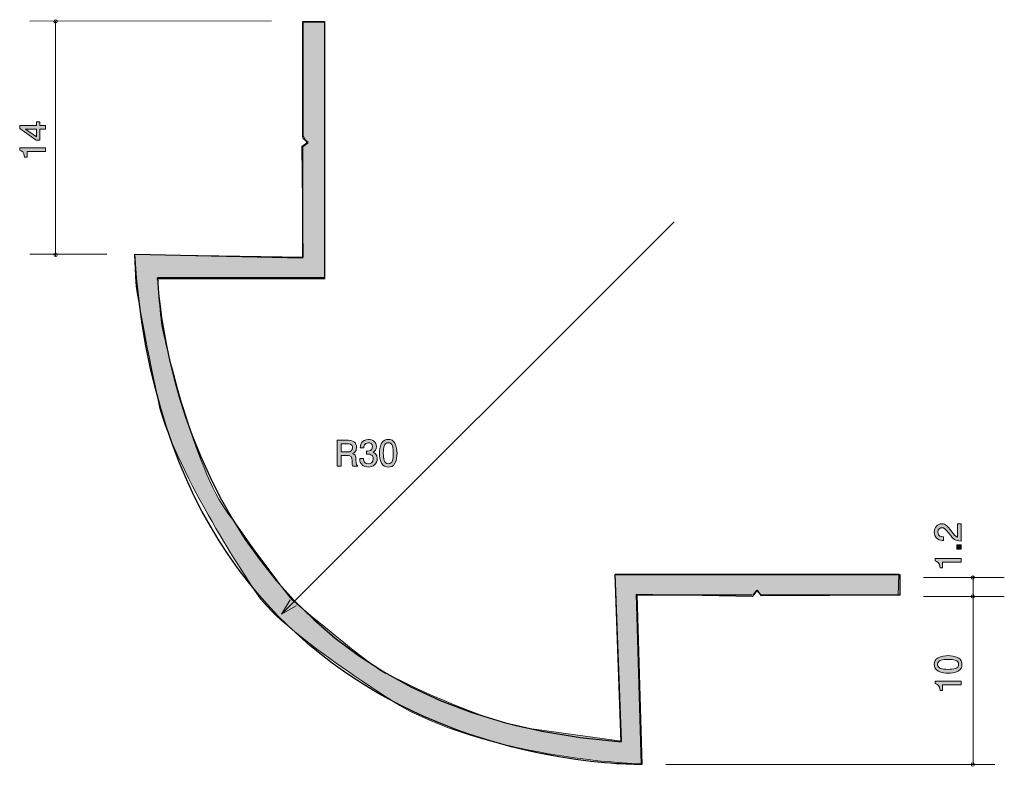
# Model space of a CAD drawing. Units: inches. Extents: x 61.7 to 120.4, y -151.1 to -106.
import ezdxf

# ---------------------------------------------------------------- set-up
doc = ezdxf.new("R2010")
doc.units = ezdxf.units.IN
doc.header["$MEASUREMENT"] = 0
doc.layers.add('_U+30EC_U+30A4_U+30E4_U+30FC 1', color=7, linetype='Continuous')

# ---------------------------------------------------------------- blocks, each defined once
blk = doc.blocks.new('block 2')
at = {"layer": '_U+30EC_U+30A4_U+30E4_U+30FC 1', "true_color": 0x221814}
h = blk.add_hatch(color=179, dxfattribs=at)
h.dxf.hatch_style = 2
h.paths.add_polyline_path([(62.924, -112.312), (63.271, -112.312), (63.271, -112.53), (62.924, -112.53), (62.924, -113.186), (62.7, -113.186), (61.727, -112.506), (61.727, -112.312), (62.725, -112.312), (62.725, -112.104), (62.924, -112.104)])
h.paths.add_polyline_path([(62.069, -112.53), (62.725, -112.987), (62.725, -112.53)])
h = blk.add_hatch(color=179, dxfattribs=at)
h.dxf.hatch_style = 2
edge = h.paths.add_edge_path()
edge.add_spline(control_points=[(63.271, -113.869), (63.271, -113.869), (62.167, -113.869), (62.167, -113.869), (62.167, -113.869), (62.167, -114.199), (62.167, -114.199), (62.167, -114.199), (62.019, -114.199), (62.019, -114.199), (62.004, -113.867), (61.841, -113.821), (61.727, -113.791), (61.727, -113.791), (61.727, -113.645), (61.727, -113.645), (61.727, -113.645), (63.271, -113.645), (63.271, -113.645), (63.271, -113.645), (63.271, -113.869), (63.271, -113.869)], knot_values=[0, 0, 0, 0, 1, 1, 1, 2, 2, 2, 3, 3, 3, 4, 4, 4, 5, 5, 5, 6, 6, 6, 7, 7, 7, 7], degree=3, periodic=1)
at = {"layer": '_U+30EC_U+30A4_U+30E4_U+30FC 1', "lineweight": 0}
for points in [[(62.924, -112.312), (63.271, -112.312), (63.271, -112.53), (62.924, -112.53), (62.924, -113.186), (62.7, -113.186), (61.727, -112.506), (61.727, -112.312), (62.725, -112.312), (62.725, -112.104), (62.924, -112.104), (62.924, -112.312)], [(62.069, -112.53), (62.725, -112.987), (62.725, -112.53), (62.069, -112.53)]]:
    blk.add_lwpolyline(points, dxfattribs=at)
blk.add_open_spline([(63.271, -113.869), (63.271, -113.869), (62.167, -113.869), (62.167, -113.869), (62.167, -113.869), (62.167, -114.199), (62.167, -114.199), (62.167, -114.199), (62.019, -114.199), (62.019, -114.199), (62.004, -113.867), (61.841, -113.821), (61.727, -113.791), (61.727, -113.791), (61.727, -113.645), (61.727, -113.645), (61.727, -113.645), (63.271, -113.645), (63.271, -113.645), (63.271, -113.645), (63.271, -113.869), (63.271, -113.869)], degree=3, knots=[0, 0, 0, 0, 1, 1, 1, 2, 2, 2, 3, 3, 3, 4, 4, 4, 5, 5, 5, 6, 6, 6, 7, 7, 7, 7], dxfattribs=at)
blk = doc.blocks.new('block 3')
at = {"layer": '_U+30EC_U+30A4_U+30E4_U+30FC 1', "true_color": 0x221814}
h = blk.add_hatch(color=179, dxfattribs=at)
h.dxf.hatch_style = 2
edge = h.paths.add_edge_path()
edge.add_spline(control_points=[(81.58, -132.617), (81.557, -132.572), (81.535, -132.52), (81.533, -132.289), (81.529, -132.046), (81.47, -131.976), (81.292, -131.976), (81.292, -131.976), (80.884, -131.976), (80.884, -131.976), (80.884, -131.976), (80.884, -132.617), (80.884, -132.617), (80.884, -132.617), (80.649, -132.617), (80.649, -132.617), (80.649, -132.617), (80.649, -131.072), (80.649, -131.072), (80.649, -131.072), (81.324, -131.072), (81.324, -131.072), (81.631, -131.072), (81.798, -131.244), (81.798, -131.5), (81.798, -131.551), (81.789, -131.633), (81.745, -131.714), (81.685, -131.817), (81.62, -131.836), (81.559, -131.853), (81.696, -131.895), (81.764, -131.944), (81.768, -132.259), (81.772, -132.53), (81.808, -132.562), (81.876, -132.617), (81.876, -132.617), (81.58, -132.617), (81.58, -132.617)], knot_values=[0, 0, 0, 0, 1, 1, 1, 2, 2, 2, 3, 3, 3, 4, 4, 4, 5, 5, 5, 6, 6, 6, 7, 7, 7, 8, 8, 8, 9, 9, 9, 10, 10, 10, 11, 11, 11, 12, 12, 12, 13, 13, 13, 13], degree=3, periodic=1)
edge = h.paths.add_edge_path()
edge.add_spline(control_points=[(81.328, -131.284), (81.328, -131.284), (80.884, -131.284), (80.884, -131.284), (80.884, -131.284), (80.884, -131.764), (80.884, -131.764), (80.884, -131.764), (81.326, -131.764), (81.326, -131.764), (81.425, -131.764), (81.561, -131.688), (81.561, -131.517), (81.561, -131.439), (81.527, -131.284), (81.328, -131.284)], knot_values=[0, 0, 0, 0, 1, 1, 1, 2, 2, 2, 3, 3, 3, 4, 4, 4, 5, 5, 5, 5], degree=3, periodic=1)
h = blk.add_hatch(color=179, dxfattribs=at)
h.dxf.hatch_style = 2
edge = h.paths.add_edge_path()
edge.add_spline(control_points=[(82.507, -132.668), (82.412, -132.668), (82.194, -132.647), (82.069, -132.46), (81.996, -132.348), (81.991, -132.249), (81.987, -132.164), (81.987, -132.164), (82.207, -132.164), (82.207, -132.164), (82.209, -132.238), (82.219, -132.473), (82.503, -132.473), (82.64, -132.473), (82.793, -132.403), (82.793, -132.175), (82.793, -132.058), (82.755, -132.01), (82.723, -131.978), (82.649, -131.904), (82.533, -131.891), (82.478, -131.891), (82.459, -131.891), (82.423, -131.893), (82.395, -131.898), (82.395, -131.898), (82.395, -131.703), (82.395, -131.703), (82.433, -131.709), (82.475, -131.712), (82.482, -131.712), (82.547, -131.712), (82.746, -131.69), (82.746, -131.453), (82.746, -131.276), (82.615, -131.221), (82.505, -131.221), (82.241, -131.221), (82.232, -131.453), (82.228, -131.525), (82.228, -131.525), (82.025, -131.525), (82.025, -131.525), (82.033, -131.4), (82.061, -131.024), (82.518, -131.024), (82.742, -131.024), (82.983, -131.151), (82.983, -131.447), (82.983, -131.633), (82.888, -131.716), (82.789, -131.777), (82.85, -131.805), (83.032, -131.885), (83.032, -132.162), (83.032, -132.5), (82.784, -132.668), (82.507, -132.668)], knot_values=[0, 0, 0, 0, 1, 1, 1, 2, 2, 2, 3, 3, 3, 4, 4, 4, 5, 5, 5, 6, 6, 6, 7, 7, 7, 8, 8, 8, 9, 9, 9, 10, 10, 10, 11, 11, 11, 12, 12, 12, 13, 13, 13, 14, 14, 14, 15, 15, 15, 16, 16, 16, 17, 17, 17, 18, 18, 18, 19, 19, 19, 19], degree=3, periodic=1)
h = blk.add_hatch(color=179, dxfattribs=at)
h.dxf.hatch_style = 2
edge = h.paths.add_edge_path()
edge.add_spline(control_points=[(84.09, -132.439), (83.982, -132.649), (83.809, -132.668), (83.693, -132.668), (83.532, -132.668), (83.39, -132.621), (83.295, -132.439), (83.191, -132.244), (83.172, -132.008), (83.172, -131.845), (83.172, -131.701), (83.189, -131.449), (83.295, -131.25), (83.403, -131.047), (83.564, -131.024), (83.693, -131.024), (83.851, -131.024), (83.995, -131.068), (84.09, -131.25), (84.19, -131.443), (84.213, -131.671), (84.213, -131.845), (84.213, -132.016), (84.192, -132.247), (84.09, -132.439)], knot_values=[0, 0, 0, 0, 1, 1, 1, 2, 2, 2, 3, 3, 3, 4, 4, 4, 5, 5, 5, 6, 6, 6, 7, 7, 7, 8, 8, 8, 8], degree=3, periodic=1)
edge = h.paths.add_edge_path()
edge.add_spline(control_points=[(83.693, -131.216), (83.443, -131.216), (83.396, -131.5), (83.396, -131.845), (83.396, -132.164), (83.432, -132.473), (83.693, -132.473), (83.94, -132.473), (83.989, -132.192), (83.989, -131.845), (83.989, -131.525), (83.951, -131.216), (83.693, -131.216)], knot_values=[0, 0, 0, 0, 1, 1, 1, 2, 2, 2, 3, 3, 3, 4, 4, 4, 4], degree=3, periodic=1)
at = {"layer": '_U+30EC_U+30A4_U+30E4_U+30FC 1', "lineweight": 0}
for points, knots in [([(81.58, -132.617), (81.557, -132.572), (81.535, -132.52), (81.533, -132.289), (81.529, -132.046), (81.47, -131.976), (81.292, -131.976), (81.292, -131.976), (80.884, -131.976), (80.884, -131.976), (80.884, -131.976), (80.884, -132.617), (80.884, -132.617), (80.884, -132.617), (80.649, -132.617), (80.649, -132.617), (80.649, -132.617), (80.649, -131.072), (80.649, -131.072), (80.649, -131.072), (81.324, -131.072), (81.324, -131.072), (81.631, -131.072), (81.798, -131.244), (81.798, -131.5), (81.798, -131.551), (81.789, -131.633), (81.745, -131.714), (81.685, -131.817), (81.62, -131.836), (81.559, -131.853), (81.696, -131.895), (81.764, -131.944), (81.768, -132.259), (81.772, -132.53), (81.808, -132.562), (81.876, -132.617), (81.876, -132.617), (81.58, -132.617), (81.58, -132.617)], [0, 0, 0, 0, 1, 1, 1, 2, 2, 2, 3, 3, 3, 4, 4, 4, 5, 5, 5, 6, 6, 6, 7, 7, 7, 8, 8, 8, 9, 9, 9, 10, 10, 10, 11, 11, 11, 12, 12, 12, 13, 13, 13, 13]), ([(81.328, -131.284), (81.328, -131.284), (80.884, -131.284), (80.884, -131.284), (80.884, -131.284), (80.884, -131.764), (80.884, -131.764), (80.884, -131.764), (81.326, -131.764), (81.326, -131.764), (81.425, -131.764), (81.561, -131.688), (81.561, -131.517), (81.561, -131.439), (81.527, -131.284), (81.328, -131.284)], [0, 0, 0, 0, 1, 1, 1, 2, 2, 2, 3, 3, 3, 4, 4, 4, 5, 5, 5, 5]), ([(82.507, -132.668), (82.412, -132.668), (82.194, -132.647), (82.069, -132.46), (81.996, -132.348), (81.991, -132.249), (81.987, -132.164), (81.987, -132.164), (82.207, -132.164), (82.207, -132.164), (82.209, -132.238), (82.219, -132.473), (82.503, -132.473), (82.64, -132.473), (82.793, -132.403), (82.793, -132.175), (82.793, -132.058), (82.755, -132.01), (82.723, -131.978), (82.649, -131.904), (82.533, -131.891), (82.478, -131.891), (82.459, -131.891), (82.423, -131.893), (82.395, -131.898), (82.395, -131.898), (82.395, -131.703), (82.395, -131.703), (82.433, -131.709), (82.475, -131.712), (82.482, -131.712), (82.547, -131.712), (82.746, -131.69), (82.746, -131.453), (82.746, -131.276), (82.615, -131.221), (82.505, -131.221), (82.241, -131.221), (82.232, -131.453), (82.228, -131.525), (82.228, -131.525), (82.025, -131.525), (82.025, -131.525), (82.033, -131.4), (82.061, -131.024), (82.518, -131.024), (82.742, -131.024), (82.983, -131.151), (82.983, -131.447), (82.983, -131.633), (82.888, -131.716), (82.789, -131.777), (82.85, -131.805), (83.032, -131.885), (83.032, -132.162), (83.032, -132.5), (82.784, -132.668), (82.507, -132.668)], [0, 0, 0, 0, 1, 1, 1, 2, 2, 2, 3, 3, 3, 4, 4, 4, 5, 5, 5, 6, 6, 6, 7, 7, 7, 8, 8, 8, 9, 9, 9, 10, 10, 10, 11, 11, 11, 12, 12, 12, 13, 13, 13, 14, 14, 14, 15, 15, 15, 16, 16, 16, 17, 17, 17, 18, 18, 18, 19, 19, 19, 19]), ([(84.09, -132.439), (83.982, -132.649), (83.809, -132.668), (83.693, -132.668), (83.532, -132.668), (83.39, -132.621), (83.295, -132.439), (83.191, -132.244), (83.172, -132.008), (83.172, -131.845), (83.172, -131.701), (83.189, -131.449), (83.295, -131.25), (83.403, -131.047), (83.564, -131.024), (83.693, -131.024), (83.851, -131.024), (83.995, -131.068), (84.09, -131.25), (84.19, -131.443), (84.213, -131.671), (84.213, -131.845), (84.213, -132.016), (84.192, -132.247), (84.09, -132.439)], [0, 0, 0, 0, 1, 1, 1, 2, 2, 2, 3, 3, 3, 4, 4, 4, 5, 5, 5, 6, 6, 6, 7, 7, 7, 8, 8, 8, 8]), ([(83.693, -131.216), (83.443, -131.216), (83.396, -131.5), (83.396, -131.845), (83.396, -132.164), (83.432, -132.473), (83.693, -132.473), (83.94, -132.473), (83.989, -132.192), (83.989, -131.845), (83.989, -131.525), (83.951, -131.216), (83.693, -131.216)], [0, 0, 0, 0, 1, 1, 1, 2, 2, 2, 3, 3, 3, 4, 4, 4, 4])]:
    blk.add_open_spline(points, degree=3, knots=knots, dxfattribs=at)
blk = doc.blocks.new('block 4')
at = {"layer": '_U+30EC_U+30A4_U+30E4_U+30FC 1', "true_color": 0x221814}
h = blk.add_hatch(color=179, dxfattribs=at)
h.dxf.hatch_style = 2
edge = h.paths.add_edge_path()
edge.add_spline(control_points=[(117.646, -144.022), (117.855, -144.13), (117.875, -144.303), (117.875, -144.42), (117.875, -144.581), (117.828, -144.722), (117.646, -144.817), (117.452, -144.921), (117.215, -144.94), (117.052, -144.94), (116.908, -144.94), (116.656, -144.923), (116.457, -144.817), (116.254, -144.71), (116.231, -144.549), (116.231, -144.42), (116.231, -144.261), (116.275, -144.117), (116.457, -144.022), (116.65, -143.923), (116.878, -143.899), (117.052, -143.899), (117.223, -143.899), (117.454, -143.921), (117.646, -144.022)], knot_values=[0, 0, 0, 0, 1, 1, 1, 2, 2, 2, 3, 3, 3, 4, 4, 4, 5, 5, 5, 6, 6, 6, 7, 7, 7, 8, 8, 8, 8], degree=3, periodic=1)
edge = h.paths.add_edge_path()
edge.add_spline(control_points=[(116.424, -144.42), (116.424, -144.669), (116.707, -144.716), (117.052, -144.716), (117.371, -144.716), (117.68, -144.68), (117.68, -144.42), (117.68, -144.172), (117.399, -144.124), (117.052, -144.124), (116.732, -144.124), (116.424, -144.162), (116.424, -144.42)], knot_values=[0, 0, 0, 0, 1, 1, 1, 2, 2, 2, 3, 3, 3, 4, 4, 4, 4], degree=3, periodic=1)
h = blk.add_hatch(color=179, dxfattribs=at)
h.dxf.hatch_style = 2
edge = h.paths.add_edge_path()
edge.add_spline(control_points=[(117.824, -145.645), (117.824, -145.645), (116.72, -145.645), (116.72, -145.645), (116.72, -145.645), (116.72, -145.975), (116.72, -145.975), (116.72, -145.975), (116.572, -145.975), (116.572, -145.975), (116.557, -145.643), (116.394, -145.597), (116.28, -145.567), (116.28, -145.567), (116.28, -145.421), (116.28, -145.421), (116.28, -145.421), (117.824, -145.421), (117.824, -145.421), (117.824, -145.421), (117.824, -145.645), (117.824, -145.645)], knot_values=[0, 0, 0, 0, 1, 1, 1, 2, 2, 2, 3, 3, 3, 4, 4, 4, 5, 5, 5, 6, 6, 6, 7, 7, 7, 7], degree=3, periodic=1)
at = {"layer": '_U+30EC_U+30A4_U+30E4_U+30FC 1', "lineweight": 0}
for points, knots in [([(117.646, -144.022), (117.855, -144.13), (117.875, -144.303), (117.875, -144.42), (117.875, -144.581), (117.828, -144.722), (117.646, -144.817), (117.452, -144.921), (117.215, -144.94), (117.052, -144.94), (116.908, -144.94), (116.656, -144.923), (116.457, -144.817), (116.254, -144.71), (116.231, -144.549), (116.231, -144.42), (116.231, -144.261), (116.275, -144.117), (116.457, -144.022), (116.65, -143.923), (116.878, -143.899), (117.052, -143.899), (117.223, -143.899), (117.454, -143.921), (117.646, -144.022)], [0, 0, 0, 0, 1, 1, 1, 2, 2, 2, 3, 3, 3, 4, 4, 4, 5, 5, 5, 6, 6, 6, 7, 7, 7, 8, 8, 8, 8]), ([(116.424, -144.42), (116.424, -144.669), (116.707, -144.716), (117.052, -144.716), (117.371, -144.716), (117.68, -144.68), (117.68, -144.42), (117.68, -144.172), (117.399, -144.124), (117.052, -144.124), (116.732, -144.124), (116.424, -144.162), (116.424, -144.42)], [0, 0, 0, 0, 1, 1, 1, 2, 2, 2, 3, 3, 3, 4, 4, 4, 4]), ([(117.824, -145.645), (117.824, -145.645), (116.72, -145.645), (116.72, -145.645), (116.72, -145.645), (116.72, -145.975), (116.72, -145.975), (116.72, -145.975), (116.572, -145.975), (116.572, -145.975), (116.557, -145.643), (116.394, -145.597), (116.28, -145.567), (116.28, -145.567), (116.28, -145.421), (116.28, -145.421), (116.28, -145.421), (117.824, -145.421), (117.824, -145.421), (117.824, -145.421), (117.824, -145.645), (117.824, -145.645)], [0, 0, 0, 0, 1, 1, 1, 2, 2, 2, 3, 3, 3, 4, 4, 4, 5, 5, 5, 6, 6, 6, 7, 7, 7, 7])]:
    blk.add_open_spline(points, degree=3, knots=knots, dxfattribs=at)
blk = doc.blocks.new('block 5')
at = {"layer": '_U+30EC_U+30A4_U+30E4_U+30FC 1', "true_color": 0x221814}
h = blk.add_hatch(color=179, dxfattribs=at)
h.dxf.hatch_style = 2
edge = h.paths.add_edge_path()
edge.add_spline(control_points=[(117.242, -136.473), (117.401, -136.69), (117.475, -136.783), (117.618, -136.832), (117.618, -136.832), (117.618, -136.054), (117.618, -136.054), (117.618, -136.054), (117.824, -136.054), (117.824, -136.054), (117.824, -136.054), (117.824, -137.082), (117.824, -137.082), (117.466, -137.05), (117.388, -136.985), (117.09, -136.599), (116.891, -136.343), (116.823, -136.278), (116.685, -136.278), (116.567, -136.278), (116.436, -136.35), (116.436, -136.547), (116.436, -136.807), (116.667, -136.815), (116.783, -136.82), (116.783, -136.82), (116.783, -137.044), (116.783, -137.044), (116.656, -137.035), (116.544, -137.025), (116.426, -136.944), (116.264, -136.834), (116.231, -136.648), (116.231, -136.532), (116.231, -136.255), (116.415, -136.047), (116.687, -136.047), (116.916, -136.047), (117.015, -136.164), (117.242, -136.473)], knot_values=[0, 0, 0, 0, 1, 1, 1, 2, 2, 2, 3, 3, 3, 4, 4, 4, 5, 5, 5, 6, 6, 6, 7, 7, 7, 8, 8, 8, 9, 9, 9, 10, 10, 10, 11, 11, 11, 12, 12, 12, 13, 13, 13, 13], degree=3, periodic=1)
h = blk.add_hatch(color=179, dxfattribs=at)
h.dxf.hatch_style = 2
h.paths.add_polyline_path([(117.824, -137.554), (117.572, -137.554), (117.572, -137.302), (117.824, -137.302)])
h = blk.add_hatch(color=179, dxfattribs=at)
h.dxf.hatch_style = 2
edge = h.paths.add_edge_path()
edge.add_spline(control_points=[(117.824, -138.339), (117.824, -138.339), (116.72, -138.339), (116.72, -138.339), (116.72, -138.339), (116.72, -138.669), (116.72, -138.669), (116.72, -138.669), (116.572, -138.669), (116.572, -138.669), (116.557, -138.337), (116.394, -138.291), (116.28, -138.261), (116.28, -138.261), (116.28, -138.115), (116.28, -138.115), (116.28, -138.115), (117.824, -138.115), (117.824, -138.115), (117.824, -138.115), (117.824, -138.339), (117.824, -138.339)], knot_values=[0, 0, 0, 0, 1, 1, 1, 2, 2, 2, 3, 3, 3, 4, 4, 4, 5, 5, 5, 6, 6, 6, 7, 7, 7, 7], degree=3, periodic=1)
at = {"layer": '_U+30EC_U+30A4_U+30E4_U+30FC 1', "lineweight": 0}
blk.add_lwpolyline([(117.824, -137.554), (117.572, -137.554), (117.572, -137.302), (117.824, -137.302), (117.824, -137.554)], dxfattribs=at)
for points, knots in [([(117.242, -136.473), (117.401, -136.69), (117.475, -136.783), (117.618, -136.832), (117.618, -136.832), (117.618, -136.054), (117.618, -136.054), (117.618, -136.054), (117.824, -136.054), (117.824, -136.054), (117.824, -136.054), (117.824, -137.082), (117.824, -137.082), (117.466, -137.05), (117.388, -136.985), (117.09, -136.599), (116.891, -136.343), (116.823, -136.278), (116.685, -136.278), (116.567, -136.278), (116.436, -136.35), (116.436, -136.547), (116.436, -136.807), (116.667, -136.815), (116.783, -136.82), (116.783, -136.82), (116.783, -137.044), (116.783, -137.044), (116.656, -137.035), (116.544, -137.025), (116.426, -136.944), (116.264, -136.834), (116.231, -136.648), (116.231, -136.532), (116.231, -136.255), (116.415, -136.047), (116.687, -136.047), (116.916, -136.047), (117.015, -136.164), (117.242, -136.473)], [0, 0, 0, 0, 1, 1, 1, 2, 2, 2, 3, 3, 3, 4, 4, 4, 5, 5, 5, 6, 6, 6, 7, 7, 7, 8, 8, 8, 9, 9, 9, 10, 10, 10, 11, 11, 11, 12, 12, 12, 13, 13, 13, 13]), ([(117.824, -138.339), (117.824, -138.339), (116.72, -138.339), (116.72, -138.339), (116.72, -138.339), (116.72, -138.669), (116.72, -138.669), (116.72, -138.669), (116.572, -138.669), (116.572, -138.669), (116.557, -138.337), (116.394, -138.291), (116.28, -138.261), (116.28, -138.261), (116.28, -138.115), (116.28, -138.115), (116.28, -138.115), (117.824, -138.115), (117.824, -138.115), (117.824, -138.115), (117.824, -138.339), (117.824, -138.339)], [0, 0, 0, 0, 1, 1, 1, 2, 2, 2, 3, 3, 3, 4, 4, 4, 5, 5, 5, 6, 6, 6, 7, 7, 7, 7])]:
    blk.add_open_spline(points, degree=3, knots=knots, dxfattribs=at)

msp = doc.modelspace()

# ---------------------------------------------------------------- hatches: boundary and pattern name
at = {"layer": '_U+30EC_U+30A4_U+30E4_U+30FC 1', "true_color": 0xa5a5a5}
h = msp.add_hatch(color=253, dxfattribs=at)
h.dxf.hatch_style = 2
edge = h.paths.add_edge_path()
edge.add_spline(control_points=[(78.618, -112.94), (78.618, -112.94), (78.618, -106.166), (78.618, -106.166), (78.618, -106.166), (79.907, -106.166), (79.907, -106.166), (79.907, -106.166), (79.907, -121.446), (79.907, -121.446), (79.907, -121.446), (69.964, -121.446), (69.964, -121.446), (69.964, -121.446), (70.075, -123.877), (70.296, -124.687), (70.296, -124.687), (71.952, -132.2), (73.978, -135.181), (73.978, -135.181), (77.661, -140.374), (78.029, -140.632), (78.029, -140.632), (82.779, -144.683), (83.736, -145.051), (83.736, -145.051), (89.556, -148.034), (92.538, -148.292), (92.538, -148.292), (97.583, -148.992), (97.583, -148.992), (97.583, -148.992), (97.215, -139.049), (97.215, -139.049), (97.215, -139.049), (114.119, -139.049), (114.119, -139.049), (114.119, -139.049), (114.082, -140.3), (114.082, -140.3), (114.082, -140.3), (105.906, -140.338), (105.906, -140.338), (105.906, -140.338), (105.686, -140.006), (105.686, -140.006), (105.686, -140.006), (105.39, -140.375), (105.39, -140.375), (105.39, -140.375), (98.468, -140.228), (98.468, -140.228), (98.468, -140.228), (98.761, -150.354), (98.761, -150.354), (98.761, -150.354), (90.181, -150.096), (84.474, -146.93), (84.474, -146.93), (77.034, -142.362), (75.709, -139.969), (75.709, -139.969), (71.474, -133.783), (70.112, -129.326), (70.112, -129.326), (68.859, -123.471), (68.639, -121.667), (68.639, -121.667), (68.565, -120.01), (68.565, -120.01), (68.565, -120.01), (78.618, -120.157), (78.618, -120.157), (78.618, -120.157), (78.544, -113.564), (78.544, -113.564), (78.544, -113.564), (78.839, -113.344), (78.839, -113.344), (78.839, -113.344), (78.618, -112.94), (78.618, -112.94)], knot_values=[0, 0, 0, 0, 1, 1, 1, 2, 2, 2, 3, 3, 3, 4, 4, 4, 5, 5, 5, 6, 6, 6, 7, 7, 7, 8, 8, 8, 9, 9, 9, 10, 10, 10, 11, 11, 11, 12, 12, 12, 13, 13, 13, 14, 14, 14, 15, 15, 15, 16, 16, 16, 17, 17, 17, 18, 18, 18, 19, 19, 19, 20, 20, 20, 21, 21, 21, 22, 22, 22, 23, 23, 23, 24, 24, 24, 25, 25, 25, 26, 26, 26, 27, 27, 27, 27], degree=3, periodic=1)

# ---------------------------------------------------------------- linework, layer by layer
at = {"layer": '_U+30EC_U+30A4_U+30E4_U+30FC 1', "color": 179, "lineweight": 9, "true_color": 0x221814}
for points in [[(76.735, -106.082), (62.336, -106.098)], [(63.867, -120.117), (63.867, -106.118)], [(77.333, -141.436), (100.719, -118.051)], [(66.914, -119.976), (62.336, -119.976)], [(120.403, -139.249), (115.592, -139.249)], [(118.538, -140.319), (118.538, -139.161)], [(77.333, -141.436), (77.836, -140.569)], [(120.403, -140.368), (115.592, -140.368)], [(118.538, -150.384), (118.538, -140.319)], [(77.333, -141.436), (78.201, -140.936)], [(119.838, -150.384), (100.223, -150.384)]]:
    msp.add_lwpolyline(points, dxfattribs=at)
at = {"layer": '_U+30EC_U+30A4_U+30E4_U+30FC 1', "color": 179, "lineweight": 25, "true_color": 0x221814}
for points in [[(78.913, -113.329), (78.598, -113.085)], [(78.598, -113.574), (78.913, -113.329)], [(69.891, -121.449), (79.833, -121.375)], [(105.662, -139.989), (105.418, -140.304)], [(105.907, -140.304), (105.662, -139.989)]]:
    msp.add_lwpolyline(points, dxfattribs=at)
at = {"layer": '_U+30EC_U+30A4_U+30E4_U+30FC 1', "color": 179, "lineweight": 9, "true_color": 0x221814}
for points in [[(63.965, -106.117), (63.965, -106.062), (63.92, -106.018), (63.865, -106.018), (63.81, -106.018), (63.765, -106.062), (63.765, -106.117), (63.765, -106.172), (63.81, -106.217), (63.865, -106.217), (63.92, -106.217), (63.965, -106.172), (63.965, -106.117)], [(63.965, -120.027), (63.965, -119.972), (63.92, -119.928), (63.865, -119.928), (63.81, -119.928), (63.765, -119.972), (63.765, -120.027), (63.765, -120.083), (63.81, -120.127), (63.865, -120.127), (63.92, -120.127), (63.965, -120.083), (63.965, -120.027)], [(118.624, -139.249), (118.624, -139.194), (118.578, -139.149), (118.524, -139.149), (118.468, -139.149), (118.424, -139.194), (118.424, -139.249), (118.424, -139.305), (118.468, -139.349), (118.524, -139.349), (118.578, -139.349), (118.624, -139.305), (118.624, -139.249)], [(118.624, -140.369), (118.624, -140.314), (118.578, -140.268), (118.524, -140.268), (118.468, -140.268), (118.424, -140.314), (118.424, -140.369), (118.424, -140.424), (118.468, -140.468), (118.524, -140.468), (118.578, -140.468), (118.624, -140.424), (118.624, -140.369)], [(118.624, -150.384), (118.624, -150.329), (118.578, -150.284), (118.524, -150.284), (118.468, -150.284), (118.424, -150.329), (118.424, -150.384), (118.424, -150.439), (118.468, -150.484), (118.524, -150.484), (118.578, -150.484), (118.624, -150.439), (118.624, -150.384)]]:
    msp.add_open_spline(points, degree=3, knots=[0, 0, 0, 0, 1, 1, 1, 2, 2, 2, 3, 3, 3, 4, 4, 4, 4], dxfattribs=at)
at = {"layer": '_U+30EC_U+30A4_U+30E4_U+30FC 1', "color": 253, "lineweight": 9, "true_color": 0xa5a5a5}
msp.add_open_spline([(78.618, -112.94), (78.618, -112.94), (78.618, -106.166), (78.618, -106.166), (78.618, -106.166), (79.907, -106.166), (79.907, -106.166), (79.907, -106.166), (79.907, -121.446), (79.907, -121.446), (79.907, -121.446), (69.964, -121.446), (69.964, -121.446), (69.964, -121.446), (70.075, -123.877), (70.296, -124.687), (70.296, -124.687), (71.952, -132.2), (73.978, -135.181), (73.978, -135.181), (77.661, -140.374), (78.029, -140.632), (78.029, -140.632), (82.779, -144.683), (83.736, -145.051), (83.736, -145.051), (89.556, -148.034), (92.538, -148.292), (92.538, -148.292), (97.583, -148.992), (97.583, -148.992), (97.583, -148.992), (97.215, -139.049), (97.215, -139.049), (97.215, -139.049), (114.119, -139.049), (114.119, -139.049), (114.119, -139.049), (114.082, -140.3), (114.082, -140.3), (114.082, -140.3), (105.906, -140.338), (105.906, -140.338), (105.906, -140.338), (105.686, -140.006), (105.686, -140.006), (105.686, -140.006), (105.39, -140.375), (105.39, -140.375), (105.39, -140.375), (98.468, -140.228), (98.468, -140.228), (98.468, -140.228), (98.761, -150.354), (98.761, -150.354), (98.761, -150.354), (90.181, -150.096), (84.474, -146.93), (84.474, -146.93), (77.034, -142.362), (75.709, -139.969), (75.709, -139.969), (71.474, -133.783), (70.112, -129.326), (70.112, -129.326), (68.859, -123.471), (68.639, -121.667), (68.639, -121.667), (68.565, -120.01), (68.565, -120.01), (68.565, -120.01), (78.618, -120.157), (78.618, -120.157), (78.618, -120.157), (78.544, -113.564), (78.544, -113.564), (78.544, -113.564), (78.839, -113.344), (78.839, -113.344), (78.839, -113.344), (78.618, -112.94), (78.618, -112.94)], degree=3, knots=[0, 0, 0, 0, 1, 1, 1, 2, 2, 2, 3, 3, 3, 4, 4, 4, 5, 5, 5, 6, 6, 6, 7, 7, 7, 8, 8, 8, 9, 9, 9, 10, 10, 10, 11, 11, 11, 12, 12, 12, 13, 13, 13, 14, 14, 14, 15, 15, 15, 16, 16, 16, 17, 17, 17, 18, 18, 18, 19, 19, 19, 20, 20, 20, 21, 21, 21, 22, 22, 22, 23, 23, 23, 24, 24, 24, 25, 25, 25, 26, 26, 26, 27, 27, 27, 27], dxfattribs=at)
at = {"layer": '_U+30EC_U+30A4_U+30E4_U+30FC 1', "color": 179, "lineweight": 25, "true_color": 0x221814}
for points, knots in [([(78.598, -113.04), (78.598, -113.04), (78.598, -106.123), (78.598, -106.123), (78.598, -106.123), (79.894, -106.123), (79.894, -106.123), (79.894, -106.123), (79.894, -121.39), (79.894, -121.39), (79.894, -121.39), (69.936, -121.39), (69.936, -121.39), (69.936, -121.39), (70.702, -147.08), (97.571, -149.025), (97.571, -149.025), (97.216, -139.066), (97.216, -139.066), (97.216, -139.066), (114.186, -139.066), (114.186, -139.066), (114.186, -139.066), (114.186, -140.304), (114.186, -140.304), (114.186, -140.304), (105.943, -140.304), (105.943, -140.304)], [0, 0, 0, 0, 1, 1, 1, 2, 2, 2, 3, 3, 3, 4, 4, 4, 5, 5, 5, 6, 6, 6, 7, 7, 7, 8, 8, 8, 9, 9, 9, 9]), ([(105.365, -140.304), (105.365, -140.304), (98.512, -140.304), (98.512, -140.304), (98.512, -140.304), (98.807, -150.38), (98.807, -150.38), (98.807, -150.38), (70.584, -151.146), (68.581, -119.976), (68.581, -119.976), (78.598, -120.211), (78.598, -120.211), (78.598, -120.211), (78.598, -113.593), (78.598, -113.593)], [0, 0, 0, 0, 1, 1, 1, 2, 2, 2, 3, 3, 3, 4, 4, 4, 5, 5, 5, 5])]:
    msp.add_open_spline(points, degree=3, knots=knots, dxfattribs=at)

# ---------------------------------------------------------------- block references
at = {"layer": '_U+30EC_U+30A4_U+30E4_U+30FC 1'}
for name in ['block 2', 'block 3', 'block 5', 'block 4']:
    msp.add_blockref(name, (0, 0), dxfattribs=at)

doc.saveas('drawing.dxf')
